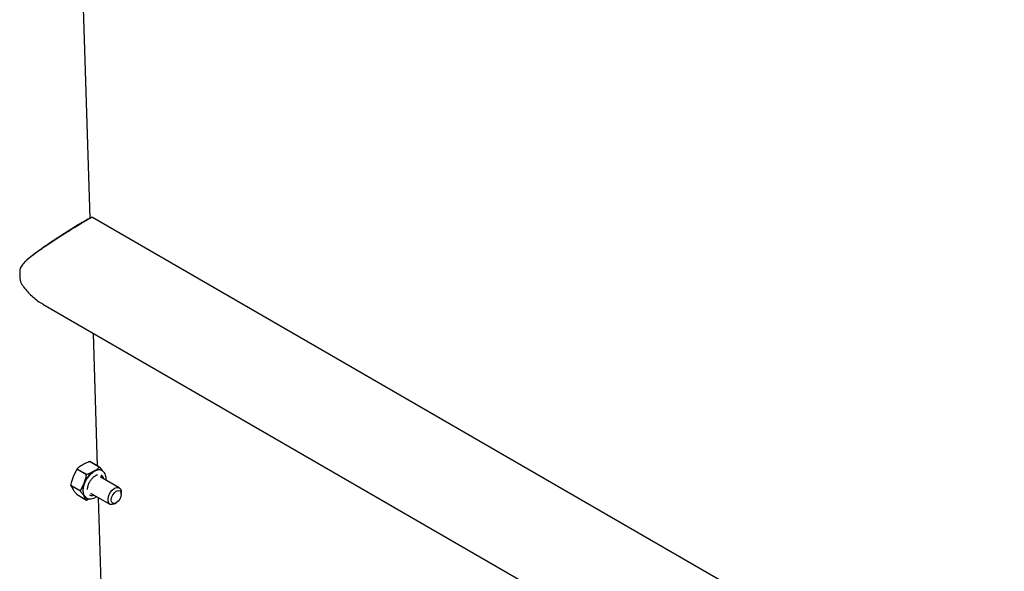
# Model space of a CAD drawing. Units: inches. Extents: x 0.3 to 10.6, y 0.1 to 8.2.
# Drawn here: x 7.3 to 7.8, y 2.6 to 2.9 of the extents above; entities that cross this region are included whole.
import ezdxf

# ---------------------------------------------------------------- set-up
doc = ezdxf.new("R2010")
doc.units = ezdxf.units.IN
doc.header["$MEASUREMENT"] = 0
doc.linetypes.add('PHANTOM', pattern=[0.49999999999999994, 0.25, -0.05, 0.05, -0.05, 0.05, -0.05])

msp = doc.modelspace()

# ---------------------------------------------------------------- linework, layer by layer
at = {"color": 7, "linetype": 'Continuous', "lineweight": 25}
for p, q in [((7.370560904304567, 2.794385107456521), (7.351899698489396, 3.400702625044988)), ((7.847307603308387, 2.520347988879206), (7.371919520399721, 2.794783687614284)), ((7.345879970070358, 2.749676976032128), (7.824003225072102, 2.473662296057278)), ((7.374534292133232, 2.665286555704129), (7.372408276345337, 2.734362510797141)), ((7.375533741250865, 2.664709586009663), (7.370528358806786, 2.667599131788918)), ((7.37558046677211, 2.664669695703386), (7.37687976679321, 2.663034492881704)), ((7.363725036188869, 2.663626870678133), (7.361730131514206, 2.659708054810704)), ((7.385829614647299, 2.653928604135232), (7.375770170670922, 2.659735797533207)), ((7.376913147154731, 2.662864256231254), (7.376653348239933, 2.66301423495238)), ((7.36051048272065, 2.655073799282235), (7.361730131514206, 2.653010705631843)), ((7.365534987183923, 2.652441108563423), (7.367529891858586, 2.656359924430849)), ((7.36377119454337, 2.650460503399688), (7.368776576987448, 2.647570957620433)), ((7.368749540652145, 2.647599481601612), (7.367529891858584, 2.649662575252)), ((7.370849310766216, 2.65121169455702), (7.380908754742594, 2.645404501159044)), ((7.386849040901572, 2.65067099176109), (7.386849040901572, 2.651675430875041)), ((7.368451915065425, 2.648807396658734), (7.368711713980223, 2.648657417937608)), ((7.376751589367329, 2.59324479334167), (7.375041981639337, 2.648791317181149)), ((7.383369750269444, 2.645648469692103), (7.384239572927473, 2.64615077087388))]:
    msp.add_line(p, q, dxfattribs=at)
at = {"color": 8, "linetype": 'PHANTOM', "lineweight": 18}
for p, q in [((7.375379557180345, 2.664687660048396), (7.370355052717071, 2.667588244734364)), ((7.368749540652142, 2.660726285992162), (7.363725036188869, 2.663626870678133)), ((7.363925945780632, 2.663876800300276), (7.368950450243906, 2.66097621561431)), ((7.360510482720651, 2.655341693249387), (7.365534987183923, 2.652441108563423)), ((7.365534987183923, 2.652173214596266), (7.36051048272065, 2.655073799282235)), ((7.363725036188872, 2.65050006628758), (7.368749540652145, 2.647599481601612))]:
    msp.add_line(p, q, dxfattribs=at)
at = {"color": 8, "linetype": 'PHANTOM', "lineweight": 18, "flags": 128}
msp.add_lwpolyline([(7.368735914149005, 2.648643611378548), (7.368573757123611, 2.648742606256484), (7.367662909087427, 2.649706865408209), (7.367133977501925, 2.651120119944082), (7.367026190803101, 2.652877555240386), (7.367347543037314, 2.654848830360926), (7.368074200979443, 2.656887744847996), (7.369152271734158, 2.658843081741501), (7.370501799725428, 2.660569822649123), (7.37202269663582, 2.661939903097056), (7.373602164499132, 2.662851710486179), (7.375123061409523, 2.663237620233682), (7.376472589400794, 2.663069011179012), (7.376955575006289, 2.662839251079436)], dxfattribs=at)
at = {"color": 7, "linetype": 'Continuous', "lineweight": 25, "flags": 128}
for points in [[(7.383369750269444, 2.645648469692103), (7.383369184694945, 2.64564814313982), (7.382179003776401, 2.645203406066381), (7.381132376241833, 2.645296990339609), (7.380355540818488, 2.645917608314996), (7.379942195323291, 2.646990404305364), (7.379942195323291, 2.648385983281492), (7.380355540818488, 2.649936017822308), (7.381132376241835, 2.651453550886115), (7.382179003776401, 2.652755545589015), (7.383369184694945, 2.653684962154444)], [(7.384239148746602, 2.652178140220642), (7.385237911234568, 2.652525301124544), (7.386084621187546, 2.652360785112461), (7.38665037469064, 2.651709638255893), (7.386849040901572, 2.65067099176109), (7.38665037469064, 2.649402970141533), (7.386084621187546, 2.648098618194154), (7.385237911234568, 2.646956511678962), (7.384239148746602, 2.646150525959674), (7.383240386258635, 2.645803365055772), (7.382393676305656, 2.645967881067854), (7.381827922802563, 2.646619027924423), (7.381629256591631, 2.647657674419225), (7.381827922802563, 2.648925696038782), (7.382393676305656, 2.650230047986161), (7.383240386258635, 2.651372154501353), (7.384239148746602, 2.652178140220642)], [(7.383369184694945, 2.653684962154444), (7.384559365613488, 2.654129699227882), (7.385605993148054, 2.654036114954654), (7.386382828571401, 2.653415496979267), (7.386796174066598, 2.652342700988899), (7.386849040901572, 2.651675430875041)]]:
    msp.add_lwpolyline(points, dxfattribs=at)
at = {"color": 7, "linetype": 'Continuous', "lineweight": 25}
for centre, radius, start, end in [((7.357092652180153, 2.765542559593332), 0.02320557619702028, 172.9309622994782, 190.5948170297828), ((7.379341868204108, 2.652007615828578), 0.01258830311664636, 122.6379705891687, 159.7728862143599), ((7.374957337088262, 2.659232808761717), 0.004144350113350464, 65.84324204967886, 125.4672163792718), ((7.374853214355761, 2.658464646410308), 0.0026717097450029, 5.709743196361508, 56.59934445866054), ((7.374992408604033, 2.658384291281197), 0.002671709744996139, 5.70974319625158, 56.59934445871943), ((7.374227673756637, 2.653011249841422), 0.00748825105480105, 153.4364295103707, 206.5635704895875), ((7.369889728348364, 2.651282231553812), 0.002862187064903042, 214.4634681970774, 239.8445509970616), ((7.371491543509661, 2.652641233374598), 0.002671525064303557, 243.4041475278763, 294.2975178826655), ((7.371630737757927, 2.652560878245485), 0.00267152506430594, 243.4041475278805, 294.2975178826073)]:
    msp.add_arc(centre, radius, start, end, dxfattribs=at)
for points, knots in [([(7.371905261842956, 2.794758062616487), (7.371860150398978, 2.794777419277129), (7.371723957989862, 2.794835857447421), (7.370967429420991, 2.794516792024043), (7.369358328800415, 2.793646035774196), (7.366890269186801, 2.792189086880622), (7.363602703665879, 2.790181115691781), (7.359678354845533, 2.787735532479829), (7.355416692361118, 2.785035714904954), (7.351110922577258, 2.782256237326243), (7.347411727478718, 2.779804840664672), (7.344346329135851, 2.777702435201086), (7.34185065068427, 2.775919468110818), (7.339510634452159, 2.774147646180396), (7.337375116499612, 2.772350222770101), (7.335446247837944, 2.7705080069406), (7.334524587804077, 2.769101866288307), (7.3340634711458, 2.768398358644681)], [0, 0, 0, 0, 0.03950048297972986, 0.1192527984857404, 0.1993328973446495, 0.2797107636049442, 0.3597475983388738, 0.4399792834896488, 0.5204636917042809, 0.6007854758443415, 0.6805106600152523, 0.733655849921878, 0.7867501584026698, 0.8400401489816051, 0.8932843483741404, 0.946608985032165, 1, 1, 1, 1]), ([(7.337485845137568, 2.772407166057346), (7.3375539655965, 2.772487880716109), (7.33839708352459, 2.77348687539302), (7.340618887598586, 2.775169251137918), (7.343902887958288, 2.777694479768996), (7.347549229433742, 2.780223305428815), (7.351391644400252, 2.782803857810665), (7.355351554629396, 2.785384487591431), (7.359253409766913, 2.787874244546597), (7.362839960128422, 2.7901154665034), (7.365336871216607, 2.791635307244038), (7.366969149923278, 2.792599524533075), (7.368342600511053, 2.793384183863381), (7.369470056393109, 2.793991126184523), (7.369858230534709, 2.794112613782368), (7.370007931207106, 2.794159465885937)], [0, 0, 0, 0, 0.008281007060392061, 0.1024929312677659, 0.1965967533474562, 0.2906664212858081, 0.3840900291990113, 0.4775291988415026, 0.5706286204414884, 0.6630573295091879, 0.7552699110921754, 0.8011567277971435, 0.8484038054263479, 0.941536414128082, 1, 1, 1, 1]), ([(7.371523252449022, 2.7947299703963), (7.371281546457836, 2.794642955399395), (7.370800862733565, 2.794469907587982), (7.370314692363558, 2.794297293342915), (7.370072986878118, 2.794211476081165)], [0, 0, 0, 0, 0.502837893153032, 1, 1, 1, 1]), ([(7.337274951794326, 2.772237611595595), (7.337137160378808, 2.772103104565955), (7.336861430336809, 2.77183394680462), (7.336583883784892, 2.771563794092299), (7.336445036418538, 2.77142864561951)], [0, 0, 0, 0, 0.4997330523659293, 1, 1, 1, 1]), ([(7.334282684987714, 2.761275925877349), (7.334792075873451, 2.760369431667598), (7.335810027905139, 2.758557919824011), (7.33786849409305, 2.756092612361194), (7.340130017877216, 2.753820406125099), (7.342598189081082, 2.751810530733891), (7.344533376653665, 2.750427277396128), (7.34566783546824, 2.749823159162557), (7.345894228627506, 2.7497026010306)], [0, 0, 0, 0, 0.1905679232527544, 0.3808254330443488, 0.5715964889429026, 0.7634421357837783, 0.9527923962151033, 1, 1, 1, 1]), ([(7.366752871308303, 2.665956295364259), (7.366087160464398, 2.665535055975064), (7.365054387291156, 2.664881551912968), (7.364221843669069, 2.664140264447799), (7.363925945780632, 2.663876800300276)], [0, 0, 0, 0, 0.6445857242936727, 0.9999999999999999, 0.9999999999999999, 0.9999999999999999, 0.9999999999999999]), ([(7.370355052717071, 2.667588244734364), (7.370028558687328, 2.667467057535578), (7.368742231439742, 2.66698960195705), (7.36760296815837, 2.666397849744385), (7.366752871308303, 2.665956295364259)], [0, 0, 0, 0, 0.2538187932784615, 0.9999999999999999, 0.9999999999999999, 0.9999999999999999, 0.9999999999999999]), ([(7.370355052717071, 2.667588244734364), (7.37038328601314, 2.667596758752917), (7.370439881599192, 2.667613825689362), (7.370499778876567, 2.667614222140263), (7.37051973555177, 2.66760044189886), (7.370526452824527, 2.667595803569118)], [0, 0, 0, 0, 0.3977318558174822, 0.7972808919537612, 1, 1, 1, 1]), ([(7.372552631652679, 2.662608164984414), (7.373317509149428, 2.663098915450042), (7.374342565114197, 2.66375659814321), (7.375169632048995, 2.664499179056957), (7.375379557180345, 2.664687660048396)], [0, 0, 0, 0, 0.7461812067211036, 1, 1, 1, 1]), ([(7.37558046677211, 2.664669695703386), (7.375562101807537, 2.664687066020027), (7.375525278759126, 2.664721894729231), (7.375461152644835, 2.664732236040239), (7.375411832771458, 2.66471470243183), (7.375386540062912, 2.664693510717008), (7.375379557180345, 2.664687660048396)], [0, 0, 0, 0, 0.2975721869973765, 0.5966532091420746, 0.8886428763016915, 1, 1, 1, 1]), ([(7.361730131514206, 2.659708054810704), (7.361479243793672, 2.659000586966625), (7.360976655544225, 2.657583359273942), (7.360666041108399, 2.656089720450922), (7.360510482720651, 2.655341693249387)], [0, 0, 0, 0, 0.4991913774560404, 1, 1, 1, 1]), ([(7.363725036188869, 2.663626870678133), (7.363743401153442, 2.663654893535819), (7.363780224201854, 2.663711081340655), (7.363844350316145, 2.6637923975861), (7.36389367018952, 2.663846482714504), (7.363918962898065, 2.66387024103571), (7.363925945780632, 2.663876800300276)], [0, 0, 0, 0, 0.2975721870013961, 0.5966532091434512, 0.8886428763028728, 0.9999999999999999, 0.9999999999999999, 0.9999999999999999, 0.9999999999999999]), ([(7.367529891858586, 2.656359924430849), (7.367780779579121, 2.657067392274928), (7.368283367828566, 2.65848461996761), (7.368593982264393, 2.659978258790629), (7.368749540652142, 2.660726285992162)], [0, 0, 0, 0, 0.4991913774563163, 1, 1, 1, 1]), ([(7.368950450243906, 2.66097621561431), (7.368921948137738, 2.660962588952598), (7.368864813703333, 2.660935273370897), (7.368797717327994, 2.660858159608161), (7.368762546339807, 2.660783978129637), (7.368752352528437, 2.660738759239097), (7.368749540652142, 2.660726285992162)], [0, 0, 0, 0, 0.2977145060399385, 0.5967892273399659, 0.888777732620933, 1, 1, 1, 1]), ([(7.368950450243905, 2.66097621561431), (7.369406832983412, 2.661147033829335), (7.370690919669572, 2.661627651032139), (7.371822944565329, 2.662223858294424), (7.372552631652679, 2.662608164984414)], [0, 0, 0, 0, 0.3554142757060496, 0.9999999999999999, 0.9999999999999999, 0.9999999999999999, 0.9999999999999999]), ([(7.369205616525916, 2.653118080810326), (7.369234713257622, 2.653517250845248), (7.369297034251344, 2.654372215364658), (7.369790665196928, 2.655883132093665), (7.370569757669997, 2.657417171044963), (7.371588420456713, 2.658801857556505), (7.372718183199415, 2.659876815608622), (7.373765642849098, 2.660545053169171), (7.374285590405386, 2.660667846523116), (7.374500673445384, 2.660718641584154)], [0, 0, 0, 0, 0.1327948325097643, 0.2844273372855708, 0.4377151570476432, 0.5915593031273834, 0.7442066421267276, 0.894187764982834, 1, 1, 1, 1]), ([(7.378944960032912, 2.65790303064607), (7.378951802788096, 2.657941608904757), (7.379072277345502, 2.65862082341943), (7.378936528313115, 2.659783256620571), (7.378493578423657, 2.66123206756773), (7.377809965640453, 2.662277041381703), (7.377179567737755, 2.662633198941964), (7.376936092533921, 2.662770755767915)], [0, 0, 0, 0, 0.01802780216174499, 0.3174001448705883, 0.5864866961752633, 0.8402909725660265, 1, 1, 1, 1]), ([(7.36051048272065, 2.655073799282235), (7.36050492834421, 2.655090461866453), (7.360493791414046, 2.655123871563978), (7.36049214805942, 2.655207108254845), (7.360499924280799, 2.655283751067798), (7.360508198375272, 2.655329157310687), (7.360510482720651, 2.655341693249388)], [0, 0, 0, 0, 0.2975714770575478, 0.5966525306312259, 0.8886422035983551, 1, 1, 1, 1]), ([(7.361730131514206, 2.653010705631843), (7.362019584636107, 2.65261516991644), (7.362599428629756, 2.651822817056865), (7.363349429357502, 2.650941458335029), (7.363725036188872, 2.65050006628758)], [0, 0, 0, 0, 0.4991913774559466, 1, 1, 1, 1]), ([(7.363773100525631, 2.650463831619492), (7.363763480362191, 2.65046820913306), (7.363746230971946, 2.65047605821383), (7.363731535738539, 2.650492704019836), (7.363725036188872, 2.65050006628758)], [0, 0, 0, 0, 0.5577103481593221, 1, 1, 1, 1]), ([(7.365534987183923, 2.652441108563423), (7.365520294232026, 2.652412757445351), (7.365490833791066, 2.652355911384332), (7.365486537031215, 2.652269245538368), (7.365507023721876, 2.652208918557243), (7.365528937217621, 2.652180939239244), (7.365534987183923, 2.652173214596266)], [0, 0, 0, 0, 0.2975714770689064, 0.5966525306203272, 0.888642203597057, 1, 1, 1, 1]), ([(7.367529891858584, 2.649662575252), (7.367240438736686, 2.650058110967402), (7.366660594743037, 2.650850463826978), (7.365910594015292, 2.651731822548814), (7.365534987183923, 2.652173214596266)], [0, 0, 0, 0, 0.4991913774554026, 1, 1, 1, 1]), ([(7.368761922858432, 2.648684846448823), (7.369074149737096, 2.648520785768638), (7.369786150952257, 2.648146662297425), (7.371106623083139, 2.648124113056648), (7.37236308545933, 2.648447065465812), (7.373344205870875, 2.648911923019007), (7.373832884530362, 2.649248137872787), (7.374023493096725, 2.649379278101698)], [0, 0, 0, 0, 0.199703358389469, 0.4554029251204982, 0.7185878520628324, 0.8902355054097824, 1, 1, 1, 1]), ([(7.368749540652145, 2.647599481601612), (7.368758767022999, 2.647587386882826), (7.368777266546878, 2.647563136119172), (7.368838739303843, 2.647554326558764), (7.368900769670425, 2.647564522555617), (7.368939701761897, 2.647577840422276), (7.368950450243909, 2.647581517256599)], [0, 0, 0, 0, 0.2975721870067896, 0.5966532091342679, 0.8886428763041625, 1, 1, 1, 1]), ([(7.3705237647045, 2.648218155151493), (7.370449800511509, 2.648181252304469), (7.369964632709769, 2.64793918824016), (7.369415698783756, 2.647745596116617), (7.368950450243909, 2.647581517256599)], [0, 0, 0, 0, 0.152450745342097, 1, 1, 1, 1])]:
    msp.add_open_spline(points, degree=3, knots=knots, dxfattribs=at)

doc.saveas('drawing.dxf')
